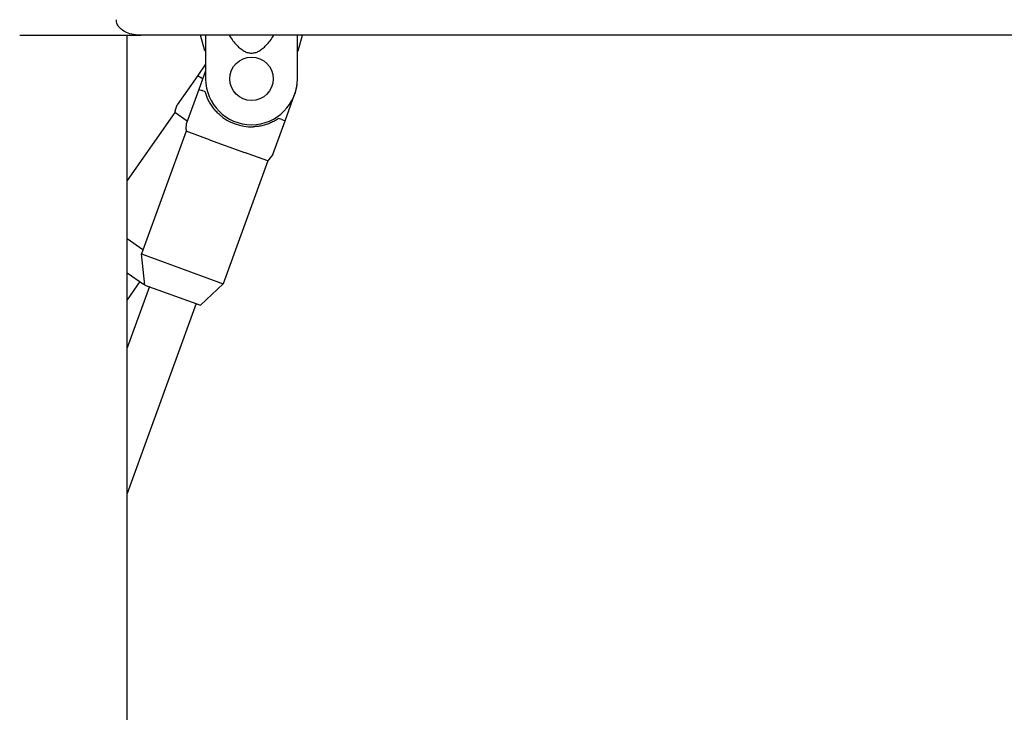
# Model space of a CAD drawing. Extents: x -18693 to -8776, y 7681 to 18065.
# Drawn here: x -11670 to -11353, y 12730 to 12953 of the extents above; entities that cross this region are included whole.
import ezdxf

# ---------------------------------------------------------------- set-up
doc = ezdxf.new("R2010")
doc.units = 0
doc.header["$LTSCALE"] = 30
doc.header["$MEASUREMENT"] = 0
doc.layers.get('0').update_dxf_attribs({"linetype": 'CONTINUOUS'})

msp = doc.modelspace()

# ---------------------------------------------------------------- linework, layer by layer
for p, q in [((-11669.54, 12947.72), (-11630.59, 12947.72)), ((-11635.04, 11172.72), (-11635.04, 12947.72)), ((-11594.11, 12947.72), (-11630.59, 12947.72)), ((-11610.01, 12942.72), (-11611.46, 12947.72)), ((-11609.79, 12947.72), (-11609.79, 12933.72)), ((-11043.02, 12947.72), (-11594.11, 12947.72)), ((-11580.29, 12933.72), (-11580.29, 12947.72)), ((-11580.07, 12942.72), (-11578.62, 12947.72)), ((-11609.79, 12942.72), (-11610.01, 12942.72)), ((-11580.07, 12942.72), (-11580.29, 12942.72)), ((-11609.79, 12938.37), (-11612.29, 12934.81)), ((-11612.29, 12934.81), (-11618.88, 12925.39)), ((-11612.29, 12934.81), (-11611.35, 12934.15)), ((-11609.79, 12936.32), (-11611.98, 12930.31)), ((-11610.74, 12933.72), (-11611.35, 12934.15)), ((-11611.98, 12930.31), (-11615.91, 12919.5)), ((-11611.98, 12930.31), (-11610.9, 12929.91)), ((-11609.92, 12929.56), (-11610.9, 12929.91)), ((-11584.26, 12920.22), (-11581.18, 12928.67)), ((-11619.54, 12923.4), (-11618.88, 12925.39)), ((-11619.7, 12922.91), (-11635.04, 12901)), ((-11615.69, 12920.1), (-11619.7, 12922.91)), ((-11616.03, 12917.42), (-11615.91, 12919.5)), ((-11588.19, 12909.41), (-11584.26, 12920.22)), ((-11585.34, 12920.61), (-11586.32, 12920.97)), ((-11585.34, 12920.61), (-11584.26, 12920.22)), ((-11616.06, 12916.89), (-11630.43, 12877.43)), ((-11608.5, 12914.14), (-11616.06, 12916.89)), ((-11608.5, 12914.14), (-11597.32, 12910.07)), ((-11589.75, 12907.32), (-11597.32, 12910.07)), ((-11589.75, 12907.32), (-11604.12, 12867.85)), ((-11588.19, 12909.41), (-11589.44, 12907.74)), ((-11635.04, 12882.38), (-11629.93, 12878.8)), ((-11630.43, 12877.43), (-11604.12, 12867.85)), ((-11629.28, 12867.43), (-11630.43, 12877.43)), ((-11635.04, 12871.39), (-11629.7, 12867.65)), ((-11630.93, 12868.51), (-11635.04, 12862.64)), ((-11627.87, 12866.92), (-11635.04, 12847.2)), ((-11629.7, 12867.65), (-11629.33, 12867.86)), ((-11629.28, 12867.43), (-11611.42, 12860.93)), ((-11611.42, 12860.93), (-11604.12, 12867.85)), ((-11612.83, 12861.45), (-11635.04, 12800.42))]:
    msp.add_line(p, q)
at = {"flags": 128}
for points in [[(-11630.59, 12947.72), (-11631.18, 12947.73), (-11631.76, 12947.77), (-11632.35, 12947.83), (-11632.93, 12947.93), (-11633.52, 12948.05), (-11634.1, 12948.2), (-11634.68, 12948.39), (-11635.26, 12948.62), (-11635.82, 12948.9), (-11636.38, 12949.23), (-11636.65, 12949.42), (-11636.91, 12949.63), (-11637.16, 12949.86), (-11637.4, 12950.1), (-11637.63, 12950.37), (-11637.84, 12950.66), (-11638.02, 12950.97), (-11638.18, 12951.29), (-11638.31, 12951.63), (-11638.4, 12951.99), (-11638.46, 12952.35), (-11638.48, 12952.72)], [(-11602.25, 12947.72), (-11601.93, 12947.24), (-11601.62, 12946.79), (-11601.31, 12946.36), (-11601, 12945.96), (-11600.69, 12945.57), (-11600.39, 12945.2), (-11600.08, 12944.86), (-11599.78, 12944.53), (-11599.48, 12944.23), (-11599.18, 12943.93), (-11598.88, 12943.67), (-11598.59, 12943.42), (-11598.29, 12943.19), (-11597.99, 12942.98), (-11597.7, 12942.79), (-11597.41, 12942.61), (-11597.11, 12942.47), (-11596.82, 12942.33), (-11596.52, 12942.22), (-11596.23, 12942.14), (-11595.93, 12942.06), (-11595.64, 12942.01), (-11595.34, 12941.98), (-11595.04, 12941.97)], [(-11595.04, 12941.97), (-11594.74, 12941.98), (-11594.45, 12942.01), (-11594.15, 12942.06), (-11593.85, 12942.14), (-11593.56, 12942.22), (-11593.27, 12942.33), (-11592.97, 12942.47), (-11592.68, 12942.61), (-11592.38, 12942.79), (-11592.09, 12942.98), (-11591.79, 12943.19), (-11591.5, 12943.42), (-11591.2, 12943.67), (-11590.9, 12943.93), (-11590.6, 12944.23), (-11590.3, 12944.53), (-11590, 12944.86), (-11589.7, 12945.2), (-11589.39, 12945.57), (-11589.08, 12945.96), (-11588.77, 12946.36), (-11588.46, 12946.79), (-11588.15, 12947.24), (-11587.83, 12947.72)], [(-11605.36, 12922.22), (-11605.66, 12922.49), (-11605.95, 12922.77), (-11606.23, 12923.06), (-11606.5, 12923.36), (-11606.76, 12923.66), (-11607.02, 12923.96), (-11607.26, 12924.27), (-11607.49, 12924.58), (-11607.72, 12924.89), (-11607.93, 12925.2), (-11608.14, 12925.52), (-11608.33, 12925.84), (-11608.51, 12926.16), (-11608.69, 12926.47), (-11608.85, 12926.79), (-11609, 12927.11), (-11609.15, 12927.42), (-11609.29, 12927.74), (-11609.41, 12928.05), (-11609.53, 12928.36), (-11609.64, 12928.67), (-11609.74, 12928.97), (-11609.83, 12929.27), (-11609.92, 12929.56)], [(-11619.54, 12923.4), (-11619.55, 12923.35), (-11619.57, 12923.3), (-11619.59, 12923.24), (-11619.61, 12923.18), (-11619.63, 12923.13), (-11619.64, 12923.09), (-11619.65, 12923.06), (-11619.66, 12923.04), (-11619.67, 12923.01), (-11619.67, 12922.99), (-11619.68, 12922.98), (-11619.68, 12922.97), (-11619.69, 12922.95), (-11619.69, 12922.95), (-11619.69, 12922.94), (-11619.69, 12922.93), (-11619.7, 12922.92), (-11619.7, 12922.92), (-11619.7, 12922.92), (-11619.7, 12922.91), (-11619.7, 12922.91), (-11619.7, 12922.91), (-11619.7, 12922.91), (-11619.7, 12922.91)], [(-11586.32, 12920.97), (-11586.57, 12920.8), (-11586.83, 12920.63), (-11587.1, 12920.46), (-11587.38, 12920.3), (-11587.67, 12920.14), (-11587.97, 12919.98), (-11588.28, 12919.83), (-11588.59, 12919.68), (-11588.91, 12919.54), (-11589.24, 12919.4), (-11589.58, 12919.27), (-11589.93, 12919.14), (-11590.28, 12919.02), (-11590.64, 12918.91), (-11591.01, 12918.81), (-11591.38, 12918.71), (-11591.76, 12918.62), (-11592.14, 12918.54), (-11592.53, 12918.47), (-11592.92, 12918.42), (-11593.32, 12918.37), (-11593.72, 12918.33), (-11594.12, 12918.3), (-11594.53, 12918.28)], [(-11616.03, 12917.42), (-11616.04, 12917.36), (-11616.04, 12917.3), (-11616.04, 12917.24), (-11616.05, 12917.18), (-11616.05, 12917.13), (-11616.05, 12917.09), (-11616.05, 12917.05), (-11616.06, 12917.03), (-11616.06, 12917), (-11616.06, 12916.99), (-11616.06, 12916.97), (-11616.06, 12916.95), (-11616.06, 12916.94), (-11616.06, 12916.93), (-11616.06, 12916.92), (-11616.06, 12916.92), (-11616.06, 12916.91), (-11616.06, 12916.91), (-11616.06, 12916.9), (-11616.06, 12916.9), (-11616.06, 12916.9), (-11616.06, 12916.9), (-11616.06, 12916.89), (-11616.06, 12916.89)], [(-11589.75, 12907.32), (-11589.75, 12907.32), (-11589.75, 12907.32), (-11589.75, 12907.32), (-11589.75, 12907.32), (-11589.75, 12907.32), (-11589.75, 12907.33), (-11589.74, 12907.33), (-11589.74, 12907.34), (-11589.73, 12907.34), (-11589.73, 12907.35), (-11589.72, 12907.36), (-11589.72, 12907.37), (-11589.71, 12907.38), (-11589.7, 12907.39), (-11589.69, 12907.41), (-11589.67, 12907.42), (-11589.66, 12907.45), (-11589.63, 12907.47), (-11589.61, 12907.51), (-11589.58, 12907.55), (-11589.55, 12907.59), (-11589.51, 12907.64), (-11589.47, 12907.69), (-11589.44, 12907.74)]]:
    msp.add_lwpolyline(points, dxfattribs=at)
msp.add_circle((-11595.04, 12933.72), 7)
for radius, start, end in [(14.75, 180, 0), (14.75, 339.5111, 0.5018), (15.45, 228.0967, 271.9033)]:
    msp.add_arc((-11595.04, 12933.72), radius, start, end)

doc.saveas('drawing.dxf')
